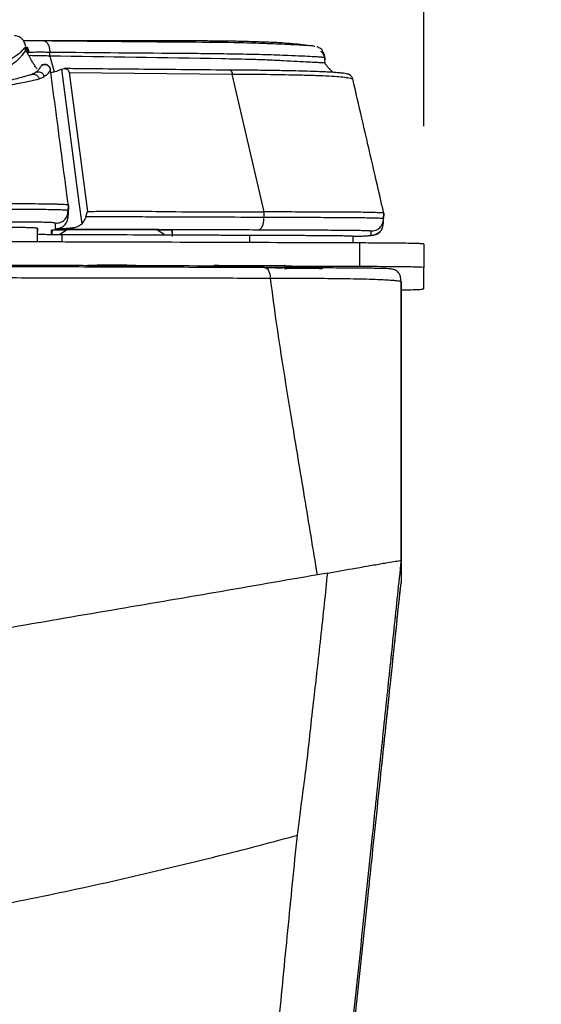
# Model space of a CAD drawing. Units: millimetres. Extents: x 0 to 297, y 0 to 210.
# Drawn here: x 58 to 62, y 125 to 133 of the extents above; entities that cross this region are included whole.
import ezdxf

# ---------------------------------------------------------------- set-up
doc = ezdxf.new("R2010")
doc.units = ezdxf.units.MM
doc.layers.add('DEFAULT', color=179, linetype='Continuous')
doc.styles.add('SLDTEXTSTYLE1', font='TXT', dxfattribs={"width": 0.75})
doc.dimstyles.new('SLDDIMSTYLE0', dxfattribs={"dimtxt": 3.5, "dimasz": 3.302, "dimexe": 0, "dimexo": 0.0625, "dimgap": 0.875, "dimtad": 1, "dimdec": 0, "dimlfac": 20, "dimrnd": 1e-09, "dimzin": 12, "dimdsep": 46, "dimtxsty": 'SLDTEXTSTYLE1', "dimsah": 1, "dimcen": 0.09, "dimadec": 0, "dimazin": 3, "dimtfac": 1, "dimtdec": 0, "dimtmove": 0, "dimatfit": 0, "dimfxl": 1, "dimfrac": 2, "dimtolj": 1, "dimtzin": 12, "dimarcsym": 0})

# ---------------------------------------------------------------- blocks, each defined once
blk = doc.blocks.new('_D')
at = {"layer": 'DEFAULT', "transparency": 16777216}
for p, q in [((28.5287, 129.866), (28.5287, 180.9611)), ((53.3787, 128.1769), (53.3787, 180.9611)), ((28.5287, 179.9611), (22.1787, 179.9611)), ((53.3787, 179.9611), (28.5287, 179.9611)), ((53.3787, 179.9611), (59.7287, 179.9611))]:
    blk.add_line(p, q, dxfattribs=at)
for points in [[(28.5287, 179.9611), (25.2267, 180.4691), (25.2267, 179.4531)], [(53.3787, 179.9611), (56.6807, 179.4531), (56.6807, 180.4691)]]:
    blk.add_solid(points, dxfattribs=at)
at = {"layer": 'DEFAULT', "transparency": 16777216, "char_height": 3.5, "attachment_point": 1, "style": 'SLDTEXTSTYLE1'}
for s, insert in [('497', (36.1214, 184.4733)), ('Inner', (34.4103, 178.917)), ('width', (33.7832, 173.3608))]:
    blk.add_mtext(s, dxfattribs=dict(at, insert=insert))
blk = doc.blocks.new('_D_1')
at = {"layer": 'DEFAULT', "transparency": 16777216}
for p, q in [((20.7698, 131.9482), (20.7698, 188.0548)), ((61.1377, 131.9482), (61.1377, 188.0548)), ((20.7698, 187.0548), (14.4198, 187.0548)), ((20.7698, 187.0548), (61.1377, 187.0548)), ((61.1377, 187.0548), (67.4877, 187.0548))]:
    blk.add_line(p, q, dxfattribs=at)
for points in [[(20.7698, 187.0548), (17.4678, 187.5628), (17.4678, 186.5468)], [(61.1377, 187.0548), (64.4397, 186.5468), (64.4397, 187.5628)]]:
    blk.add_solid(points, dxfattribs=at)
at = {"layer": 'DEFAULT', "transparency": 16777216, "insert": (36.1214, 191.5666), "char_height": 3.5, "attachment_point": 1, "rotation": 360, "style": 'SLDTEXTSTYLE1'}
blk.add_mtext('807', dxfattribs=at)

msp = doc.modelspace()

# ---------------------------------------------------------------- linework, layer by layer
at = {"color": 7, "linetype": 'Continuous', "lineweight": 25}
for p, q in [((57.7608, 132.6205), (57.7603, 132.6023)), ((57.7612, 132.5855), (57.7603, 132.6023)), ((57.9662, 132.5438), (58.0016, 132.4106)), ((60.3013, 132.4756), (60.299, 132.5191)), ((57.9707, 132.4285), (57.9708, 132.429)), ((58.0618, 132.4316), (58.0666, 132.4335)), ((58.1294, 132.4038), (58.2847, 131.2261)), ((58.1294, 132.4038), (59.513, 132.3914)), ((59.7834, 131.2224), (59.513, 132.3914)), ((58.1203, 131.2306), (58.1227, 131.2772)), ((58.1203, 131.1954), (58.1228, 131.2442)), ((58.1207, 131.1845), (58.123, 131.2293)), ((58.2718, 131.1812), (58.2847, 131.2261)), ((59.7822, 131.1758), (59.7834, 131.2224)), ((59.7834, 131.2224), (59.7834, 131.2224)), ((60.7955, 131.164), (60.7979, 131.2106)), ((60.7979, 131.2106), (60.7979, 131.2106)), ((58.1182, 131.1754), (58.1207, 131.1848)), ((60.7904, 131.0969), (60.7954, 131.1322)), ((60.7954, 131.1435), (60.7979, 131.1902)), ((60.7954, 131.143), (60.7955, 131.164)), ((60.7954, 131.1322), (60.7954, 131.143)), ((60.7954, 131.128), (60.7959, 131.1376)), ((57.8615, 131.0823), (57.8616, 131.0583)), ((57.8615, 130.9681), (57.8615, 131.0823)), ((57.8616, 130.9681), (57.8616, 131.0583)), ((57.9812, 131.0322), (57.9812, 131.0673)), ((57.9841, 131.0676), (57.9822, 131.0322)), ((58.0108, 131.0792), (58.0245, 131.0798)), ((58.0245, 131.0798), (58.0385, 131.082)), ((59.0009, 131.0676), (59.0037, 131.0138)), ((59.0037, 131.0673), (59.0037, 131.0138)), ((60.6866, 131.0608), (60.6866, 131.0248)), ((58.0698, 130.9675), (58.0698, 131.0317)), ((59.6606, 130.9626), (59.6606, 131.026)), ((60.5366, 130.9596), (60.5366, 131.0158)), ((60.5903, 130.9595), (60.5903, 130.7595)), ((61.1377, 130.9482), (61.1377, 130.7482)), ((58.2925, 130.7672), (58.2875, 130.7673)), ((58.2925, 130.7701), (58.2925, 130.7687)), ((58.2925, 130.7687), (58.2925, 130.7554)), ((58.2925, 130.7687), (58.2925, 130.7673)), ((58.4925, 130.7701), (58.4168, 130.7701)), ((58.5707, 130.7701), (58.4925, 130.7701)), ((58.6925, 130.7687), (58.6925, 130.7701)), ((58.6925, 130.7542), (58.6925, 130.7687)), ((58.6925, 130.7673), (58.6925, 130.7687)), ((58.6975, 130.7673), (58.6925, 130.7672)), ((58.6975, 130.7689), (58.6975, 130.7673)), ((59.7833, 130.7507), (59.7948, 130.7479)), ((59.9664, 130.7546), (59.9664, 130.7441)), ((60.2664, 130.7441), (60.2664, 130.7546)), ((61.1377, 130.5744), (61.1377, 130.7482)), ((60.9431, 130.6333), (60.9435, 130.6325)), ((60.9437, 130.6321), (60.9437, 130.4583)), ((60.9437, 128.2662), (60.9437, 128.2666)), ((60.9437, 128.2662), (60.9437, 128.0783)), ((60.3218, 128.1614), (60.2349, 128.1462)), ((60.9433, 128.078), (60.9437, 128.0783)), ((60.7914, 126.6296), (60.7923, 126.6383)), ((60.7789, 126.5112), (60.7889, 126.6059)), ((60.7802, 126.5233), (60.789, 126.6071)), ((60.4975, 123.8425), (60.6648, 125.4294))]:
    msp.add_line(p, q, dxfattribs=at)
at = {"color": 7, "linetype": 'Continuous', "lineweight": 25, "flags": 128}
for points in [[(57.9664, 132.5438), (57.966, 132.5629), (57.9656, 132.5778)], [(58.2395, 131.1227), (58.2157, 131.3032), (58.1525, 131.7819), (58.0666, 132.4335)], [(59.4914, 132.4248), (59.4924, 132.4247), (59.4978, 132.4227), (59.5028, 132.4181), (59.5072, 132.411), (59.5107, 132.4019), (59.513, 132.3914)], [(58.1122, 131.0696), (58.1036, 131.0648), (58.0515, 131.0319)], [(58.9357, 131.0304), (58.8813, 131.0648), (58.8728, 131.0696)], [(59.9664, 130.7537), (59.9565, 130.7538), (59.952, 130.7542), (59.9653, 130.7546), (59.995, 130.7549), (60.0379, 130.7551), (60.0893, 130.7552), (60.1436, 130.7552), (60.195, 130.7551), (60.2378, 130.7549), (60.2675, 130.7546), (60.2809, 130.7542), (60.2764, 130.7538), (60.2664, 130.7537)]]:
    msp.add_lwpolyline(points, dxfattribs=at)
at = {"color": 7, "linetype": 'Continuous', "lineweight": 25}
for centre, radius, start, end in [((61.1389, 131.2146), 3.0187, 179.69551, 180.35774), ((58.4925, 100.888), 30.1836, 89.02948, 90.97052), ((58.4425, 123.4333), 7.3369, 89.60955, 91.17149), ((58.5425, 123.4333), 7.3369, 88.82851, 90.39045), ((59.598, 140.948), 10.1799, 268.64486, 270.5741), ((59.7209, 165.682), 34.9134, 269.96571, 270.39014)]:
    msp.add_arc(centre, radius, start, end, dxfattribs=at)
for points, knots in [([(57.7599, 132.6296), (57.7598, 132.63), (57.7596, 132.6318), (57.7588, 132.637), (57.7548, 132.6515), (57.7453, 132.6721), (57.7242, 132.6964), (57.6935, 132.7141), (57.674, 132.7148), (57.6666, 132.715)], [0, 0, 0, 0, 0.061382, 0.304006, 0.474122, 0.622807, 0.765868, 0.910559, 1, 1, 1, 1]), ([(57.1764, 132.4429), (57.2377, 132.4474), (57.3209, 132.4535), (57.4394, 132.4685), (57.5364, 132.4828), (57.6075, 132.5068), (57.6529, 132.53), (57.692, 132.556), (57.7256, 132.5834), (57.7467, 132.6053), (57.7597, 132.624), (57.7603, 132.622), (57.7608, 132.6205)], [0, 0, 0, 0, 0.065532, 0.08901, 0.137212, 0.190242, 0.239531, 0.288937, 0.386146, 0.518356, 0.650645, 1, 1, 1, 1]), ([(60.1938, 132.628), (60.1392, 132.6352), (60.03, 132.6497), (59.8532, 132.6595), (59.6959, 132.6653), (59.5548, 132.6685), (59.426, 132.6704), (59.2848, 132.6716), (59.1442, 132.6723), (59.0086, 132.6725), (58.8824, 132.6725), (58.7527, 132.6723), (58.6093, 132.6721), (58.4349, 132.6718), (58.2352, 132.672), (58.0061, 132.6727), (57.8356, 132.6734), (57.7488, 132.674), (57.7423, 132.674)], [0, 0, 0, 0, 0.0763689, 0.1525624, 0.2145898, 0.259468, 0.311759, 0.3634802, 0.4161891, 0.4654067, 0.511351, 0.555113, 0.6152613, 0.6876646, 0.7731543, 0.8744492, 0.9905577, 1, 1, 1, 1]), ([(57.9148, 132.672), (57.8991, 132.6721), (57.8598, 132.6725), (57.8035, 132.6725), (57.7599, 132.6731), (57.7457, 132.672), (57.7438, 132.6718)], [0, 0, 0, 0, 0.232509, 0.581867, 0.943552, 1, 1, 1, 1]), ([(57.7689, 132.6231), (57.7725, 132.618), (57.7828, 132.6036), (57.7854, 132.5857), (57.7871, 132.5741)], [0, 0, 0, 0, 0.356457, 1, 1, 1, 1]), ([(60.2139, 132.6238), (60.2139, 132.6238), (60.2138, 132.6243), (60.2129, 132.6261), (60.2025, 132.6282), (60.1677, 132.6311), (60.1186, 132.6343), (60.0397, 132.6385), (59.9144, 132.6448), (59.7405, 132.6515), (59.4572, 132.6586), (58.8452, 132.6625), (58.3071, 132.668), (57.9147, 132.672)], [0, 0, 0, 0, 0.000001, 0.083984, 0.168133, 0.211956, 0.256603, 0.300787, 0.346852, 0.415093, 0.483636, 0.623434, 1, 1, 1, 1]), ([(60.2798, 132.5877), (60.2768, 132.5916), (60.2677, 132.6032), (60.253, 132.612), (60.2393, 132.619), (60.232, 132.6215), (60.2293, 132.6221), (60.2293, 132.6222)], [0, 0, 0, 0, 0.118028, 0.352524, 0.628116, 0.99447, 1, 1, 1, 1]), ([(57.7616, 132.5925), (57.7614, 132.5935), (57.7611, 132.5953), (57.7576, 132.59), (57.7488, 132.5763), (57.7301, 132.5504), (57.6991, 132.5156), (57.6663, 132.4863), (57.6242, 132.4558), (57.5832, 132.4313), (57.5416, 132.4127), (57.4876, 132.3938), (57.3843, 132.3703), (57.2246, 132.3406), (57.0521, 132.3005), (56.8387, 132.274), (56.58, 132.2711), (56.1781, 132.2779), (55.6742, 132.2733), (55.1695, 132.2775), (54.7651, 132.2709), (54.5114, 132.2791), (54.3122, 132.3139), (54.1805, 132.3414), (54.0672, 132.364), (53.9595, 132.387), (53.8715, 132.4122), (53.8127, 132.4397), (53.7704, 132.4644), (53.7357, 132.4884), (53.6996, 132.5182), (53.6715, 132.5471), (53.6506, 132.5732), (53.6395, 132.59), (53.6324, 132.6009), (53.63, 132.5988), (53.6305, 132.5947), (53.6304, 132.5927), (53.6304, 132.5922)], [0, 0, 0, 0, 0.046809, 0.08712, 0.127423, 0.170382, 0.192141, 0.213869, 0.226173, 0.238686, 0.24605, 0.249723, 0.264567, 0.284816, 0.302889, 0.321145, 0.353056, 0.385005, 0.448902, 0.513183, 0.545389, 0.577521, 0.593549, 0.609714, 0.620621, 0.631766, 0.648093, 0.658109, 0.668372, 0.682764, 0.697304, 0.725878, 0.754624, 0.791561, 0.828553, 0.902436, 0.976333, 1, 1, 1, 1]), ([(57.7774, 132.5731), (57.7762, 132.585), (57.7744, 132.6028), (57.7646, 132.6169), (57.7614, 132.6215)], [0, 0, 0, 0, 0.672934, 1, 1, 1, 1]), ([(57.8573, 132.4349), (57.8515, 132.4428), (57.8407, 132.4576), (57.8244, 132.483), (57.81, 132.5079), (57.7967, 132.5315), (57.7839, 132.5544), (57.7737, 132.5725), (57.7647, 132.5887), (57.7624, 132.5929)], [0, 0, 0, 0, 0.267957, 0.497292, 0.687445, 0.804426, 0.899693, 0.973823, 1, 1, 1, 1]), ([(57.7774, 132.5731), (57.7781, 132.573), (57.7796, 132.5728), (57.7828, 132.5729), (57.7854, 132.5736), (57.7871, 132.5741)], [0, 0, 0, 0, 0.251373, 0.501841, 1, 1, 1, 1]), ([(57.7871, 132.5741), (57.7991, 132.5757), (57.8306, 132.5798), (57.8982, 132.5783), (57.9506, 132.5779), (57.9656, 132.5778)], [0, 0, 0, 0, 0.304027, 0.801081, 1, 1, 1, 1]), ([(57.9664, 132.5438), (57.9463, 132.5442), (57.8957, 132.5452), (57.8403, 132.5459), (57.8038, 132.5474), (57.7927, 132.5468), (57.7883, 132.5466)], [0, 0, 0, 0, 0.264981, 0.666663, 0.866026, 1, 1, 1, 1]), ([(57.9656, 132.5778), (57.9656, 132.5778), (58.3554, 132.5739), (58.8156, 132.57), (59.358, 132.5657), (59.5812, 132.5623), (59.7951, 132.5575), (59.9732, 132.5514), (60.1068, 132.5454), (60.1942, 132.5411), (60.2483, 132.5378), (60.2857, 132.5349), (60.2994, 132.5321), (60.2988, 132.5308), (60.2984, 132.5302)], [0, 0, 0, 0, 0.000001, 0.365807, 0.435, 0.504415, 0.573338, 0.641859, 0.690631, 0.739348, 0.78597, 0.832695, 0.916278, 1, 1, 1, 1]), ([(60.3012, 132.476), (60.3008, 132.4781), (60.3002, 132.4811), (60.3008, 132.484), (60.3007, 132.4855), (60.2787, 132.4865), (60.2273, 132.4883), (60.1614, 132.4913), (60.0663, 132.4966), (59.9511, 132.5031), (59.8243, 132.5092), (59.6492, 132.5158), (59.0284, 132.5273), (58.4512, 132.5363), (57.9661, 132.5438)], [0, 0, 0, 0, 0.2523078, 0.3629668, 0.418536, 0.473929, 0.5032441, 0.5332832, 0.5624346, 0.5925685, 0.6202413, 0.6479452, 0.7041351, 1, 1, 1, 1]), ([(60.2994, 132.5137), (60.2975, 132.5249), (60.2939, 132.5474), (60.2799, 132.5716), (60.2676, 132.5805), (60.2644, 132.5827)], [0, 0, 0, 0, 0.42806, 0.85612, 1, 1, 1, 1]), ([(60.2984, 132.5302), (60.2969, 132.5416), (60.2943, 132.562), (60.2821, 132.5785), (60.2767, 132.5857)], [0, 0, 0, 0, 0.561056, 1, 1, 1, 1]), ([(57.895, 132.465), (57.8941, 132.4631), (57.8922, 132.4591), (57.8852, 132.446), (57.8698, 132.4285), (57.8669, 132.4251)], [0, 0, 0, 0, 0.415183, 0.886104, 1, 1, 1, 1]), ([(57.9691, 132.4362), (57.9688, 132.4374), (57.9681, 132.4396), (57.9655, 132.4458), (57.9585, 132.4568), (57.942, 132.47), (57.9149, 132.475), (57.9018, 132.4676), (57.8962, 132.4644)], [0, 0, 0, 0, 0.291852, 0.538257, 0.690507, 0.801999, 0.914923, 1, 1, 1, 1]), ([(60.3665, 132.4052), (60.3649, 132.4068), (60.3419, 132.4317), (60.3189, 132.4565), (60.2974, 132.4798)], [0, 0, 0, 0, 0.066198, 1, 1, 1, 1]), ([(60.2985, 132.5301), (60.2985, 132.528), (60.2986, 132.5238), (60.2992, 132.5183), (60.2993, 132.515), (60.2993, 132.5139)], [0, 0, 0, 0, 0.3895557, 0.779085, 1, 1, 1, 1]), ([(57.8112, 132.3879), (57.8078, 132.3864), (57.7967, 132.3817), (57.7677, 132.3727), (57.7258, 132.3623), (57.6722, 132.3488), (57.6073, 132.3312), (57.5332, 132.3096), (57.452, 132.2835), (57.3611, 132.2554), (57.262, 132.2264), (57.1909, 132.2107), (57.1559, 132.2029)], [0, 0, 0, 0, 0.051364, 0.167611, 0.25946, 0.35639, 0.454804, 0.554496, 0.653816, 0.757163, 0.880198, 1, 1, 1, 1]), ([(57.8397, 132.402), (57.8376, 132.4005), (57.8317, 132.396), (57.8179, 132.3901), (57.8089, 132.3862)], [0, 0, 0, 0, 0.3440627, 1, 1, 1, 1]), ([(57.8117, 132.3865), (57.8144, 132.3875), (57.8216, 132.3903), (57.8344, 132.3898), (57.8484, 132.3855), (57.8606, 132.3771), (57.8703, 132.3654), (57.8735, 132.356), (57.8752, 132.3513)], [0, 0, 0, 0, 0.1095, 0.2876, 0.4657, 0.6438, 0.8219, 1, 1, 1, 1]), ([(57.8401, 132.4013), (57.843, 132.4033), (57.8499, 132.408), (57.8631, 132.4109), (57.8778, 132.4103), (57.8917, 132.4053), (57.9036, 132.3964), (57.9128, 132.3845), (57.9156, 132.3751), (57.917, 132.3703)], [0, 0, 0, 0, 0.108847, 0.257373, 0.405898, 0.554424, 0.702949, 0.851475, 1, 1, 1, 1]), ([(57.8671, 132.425), (57.8631, 132.4205), (57.8568, 132.4136), (57.8458, 132.4058), (57.8419, 132.4031)], [0, 0, 0, 0, 0.6438323, 1, 1, 1, 1]), ([(57.917, 132.3703), (57.9273, 132.3774), (57.9479, 132.3915), (57.9651, 132.413), (57.9716, 132.4251), (57.971, 132.4275), (57.9707, 132.4285)], [0, 0, 0, 0, 0.178799, 0.357698, 0.718532, 1, 1, 1, 1]), ([(57.9704, 132.4037), (57.976, 132.4045), (57.9975, 132.4077), (58.0302, 132.4175), (58.0535, 132.4279), (58.0618, 132.4316)], [0, 0, 0, 0, 0.183304, 0.706516, 1, 1, 1, 1]), ([(58.1227, 131.2784), (58.1062, 131.4033), (58.071, 131.6699), (58.0208, 132.0506), (57.9869, 132.3072), (57.971, 132.4274)], [0, 0, 0, 0, 0.3188072, 0.6807753, 1, 1, 1, 1]), ([(58.0666, 132.4335), (58.0741, 132.4354), (58.0888, 132.4392), (58.108, 132.4345), (58.1214, 132.4243), (58.1277, 132.4135), (58.129, 132.406), (58.1294, 132.4038)], [0, 0, 0, 0, 0.280249, 0.551622, 0.734946, 0.919271, 1, 1, 1, 1]), ([(59.4914, 132.4237), (59.4536, 132.4241), (59.2837, 132.4261), (58.8806, 132.4302), (58.451, 132.4338), (58.1533, 132.4367), (58.0883, 132.4373)], [0, 0, 0, 0, 0.080853, 0.363537, 0.861093, 1, 1, 1, 1]), ([(60.533, 132.3542), (60.5328, 132.355), (60.5323, 132.3572), (60.5278, 132.3675), (60.5111, 132.3842), (60.4964, 132.3896), (60.4813, 132.3937), (60.4598, 132.3971), (60.4275, 132.4007), (60.3857, 132.4041), (60.3344, 132.4074), (60.2714, 132.4106), (60.1946, 132.4135), (60.1022, 132.4163), (59.9923, 132.4188), (59.8615, 132.4211), (59.7029, 132.4232), (59.5761, 132.4242), (59.5018, 132.4248), (59.4913, 132.4249)], [0, 0, 0, 0, 0.024345, 0.060452, 0.09838, 0.156511, 0.221586, 0.295333, 0.362369, 0.423204, 0.4793, 0.534079, 0.591417, 0.65258, 0.719227, 0.793698, 0.879348, 0.982999, 1, 1, 1, 1]), ([(59.513, 132.3914), (59.5999, 132.3908), (59.774, 132.3896), (59.9927, 132.3861), (60.1623, 132.3822), (60.2844, 132.3783), (60.3834, 132.3729), (60.4577, 132.366), (60.5041, 132.3594), (60.5349, 132.3526), (60.5348, 132.3502), (60.5347, 132.3487)], [0, 0, 0, 0, 0.136122, 0.272707, 0.354963, 0.438694, 0.521416, 0.606623, 0.703256, 0.800091, 1, 1, 1, 1]), ([(57.1668, 132.1698), (57.1668, 132.1698), (57.2253, 132.1826), (57.3409, 132.2126), (57.4837, 132.2558), (57.5925, 132.2873), (57.6703, 132.3071), (57.7374, 132.3211), (57.7951, 132.3318), (57.8417, 132.3412), (57.864, 132.3479), (57.8752, 132.3513)], [0, 0, 0, 0, 0.000003, 0.186852, 0.372817, 0.471678, 0.570381, 0.669761, 0.769279, 0.884541, 1, 1, 1, 1]), ([(57.8752, 132.3513), (57.883, 132.3542), (57.8998, 132.3605), (57.9111, 132.3669), (57.917, 132.3703)], [0, 0, 0, 0, 0.467345, 1, 1, 1, 1]), ([(60.7978, 131.2111), (60.7896, 131.2468), (60.7555, 131.3939), (60.6935, 131.6618), (60.6134, 132.0083), (60.5602, 132.2387), (60.5344, 132.35)], [0, 0, 0, 0, 0.098333, 0.405137, 0.712652, 1, 1, 1, 1]), ([(58.1221, 131.2783), (58.122, 131.279), (58.1219, 131.2806), (58.1131, 131.2827), (58.089, 131.2847), (58.0581, 131.2861), (58.0172, 131.287), (57.9648, 131.2881), (57.8817, 131.2894), (57.7666, 131.2903), (57.661, 131.2902), (57.5534, 131.2899), (57.4266, 131.2899), (57.3308, 131.29), (57.2829, 131.29)], [0, 0, 0, 0, 0.122429, 0.315231, 0.419284, 0.523226, 0.581783, 0.640234, 0.720444, 0.788531, 0.830016, 0.871599, 0.935726, 1, 1, 1, 1]), ([(58.1203, 131.2306), (58.1203, 131.2314), (58.1204, 131.2331), (58.1132, 131.2357), (58.0925, 131.2377), (58.0592, 131.2392), (58.0261, 131.2402), (57.975, 131.2413), (57.9046, 131.2421), (57.8212, 131.2426), (57.7443, 131.243), (57.6616, 131.2432), (57.5554, 131.2434), (57.4288, 131.2434), (57.3303, 131.2434), (57.2829, 131.2434)], [0, 0, 0, 0, 0.15521, 0.311549, 0.469905, 0.530591, 0.59278, 0.657688, 0.727604, 0.765682, 0.804316, 0.841417, 0.876398, 0.940481, 1, 1, 1, 1]), ([(58.0115, 131.1273), (58.0261, 131.1284), (58.0477, 131.13), (58.0733, 131.142), (58.0895, 131.1542), (58.1024, 131.1697), (58.1157, 131.1946), (58.1185, 131.216), (58.1203, 131.2306)], [0, 0, 0, 0, 0.25945, 0.381237, 0.5, 0.618763, 0.74055, 1, 1, 1, 1]), ([(58.1227, 131.2772), (58.1227, 131.276), (58.1227, 131.2736), (58.1227, 131.2699), (58.1227, 131.2623), (58.1227, 131.2539), (58.1228, 131.2453), (58.1227, 131.2427), (58.1227, 131.2424)], [0, 0, 0, 0, 0.107414, 0.214829, 0.322243, 0.751901, 0.966729, 1, 1, 1, 1]), ([(58.2847, 131.2261), (58.3093, 131.2266), (58.438, 131.2291), (58.6712, 131.2312), (59.0143, 131.2233), (59.3844, 131.2244), (59.6504, 131.2231), (59.7834, 131.2224)], [0, 0, 0, 0, 0.0493967, 0.2585246, 0.4677477, 0.7338735, 1, 1, 1, 1]), ([(60.7975, 131.211), (60.7974, 131.2116), (60.7973, 131.2131), (60.7844, 131.2147), (60.7455, 131.2154), (60.6788, 131.2179), (60.5804, 131.2201), (60.4427, 131.2194), (60.2517, 131.2204), (60.0206, 131.2222), (59.8615, 131.2223), (59.7834, 131.2224)], [0, 0, 0, 0, 0.108738, 0.238257, 0.340054, 0.444137, 0.530555, 0.619675, 0.7459, 0.87517, 1, 1, 1, 1]), ([(60.7979, 131.2106), (60.7979, 131.2101), (60.7978, 131.2085), (60.7979, 131.2051), (60.7979, 131.2014), (60.7978, 131.1977), (60.7979, 131.1939), (60.7978, 131.1913), (60.7978, 131.1899), (60.7978, 131.1898)], [0, 0, 0, 0, 0.089186, 0.267558, 0.44593, 0.624301, 0.802673, 0.981045, 1, 1, 1, 1]), ([(57.2829, 131.1394), (57.3097, 131.1394), (57.3559, 131.1394), (57.4271, 131.1394), (57.4927, 131.1394), (57.563, 131.1393), (57.6293, 131.1392), (57.6945, 131.1391), (57.7425, 131.1388), (57.7773, 131.1386), (57.8214, 131.1383), (57.8642, 131.1378), (57.9014, 131.1372), (57.9255, 131.1366), (57.9443, 131.1361), (57.9596, 131.1355), (57.9736, 131.1349), (57.9857, 131.1341), (57.9956, 131.1332), (58.0031, 131.1322), (58.0076, 131.1312), (58.01, 131.1302), (58.0111, 131.1293), (58.0115, 131.1284), (58.0115, 131.1277), (58.0115, 131.1273)], [0, 0, 0, 0, 0.0362107, 0.0623889, 0.096169, 0.1248314, 0.1579445, 0.1877221, 0.2188175, 0.2345195, 0.2505274, 0.3067333, 0.3461836, 0.3860796, 0.4209045, 0.4589498, 0.5002832, 0.5526758, 0.6117369, 0.677513, 0.7500377, 0.8087878, 0.8750176, 0.9243202, 1, 1, 1, 1]), ([(58.0115, 131.1273), (58.0116, 131.1154), (58.0118, 131.1005), (58.0114, 131.0847), (58.0112, 131.0807), (58.011, 131.0796), (58.0109, 131.0793), (58.0108, 131.0792), (58.0108, 131.0792)], [0, 0, 0, 0, 0.741956, 0.931467, 0.980856, 0.994208, 0.998049, 1, 1, 1, 1]), ([(58.0385, 131.082), (58.0481, 131.0848), (58.0675, 131.0906), (58.0906, 131.1078), (58.1071, 131.1308), (58.1157, 131.1512), (58.1197, 131.1714), (58.1204, 131.1815), (58.1206, 131.1846)], [0, 0, 0, 0, 0.306575, 0.61846, 0.753867, 0.890421, 0.966135, 1, 1, 1, 1]), ([(58.1206, 131.1848), (58.1205, 131.1872), (58.1203, 131.1908), (58.1203, 131.1944), (58.1203, 131.1957)], [0, 0, 0, 0, 0.65158, 1, 1, 1, 1]), ([(58.2395, 131.1227), (58.231, 131.1153), (58.2115, 131.0985), (58.1859, 131.0923), (58.1715, 131.0889)], [0, 0, 0, 0, 0.438354, 1, 1, 1, 1]), ([(58.2395, 131.1227), (58.2482, 131.1339), (58.2621, 131.1518), (58.2692, 131.1733), (58.2718, 131.1813)], [0, 0, 0, 0, 0.6298221, 1, 1, 1, 1]), ([(59.7822, 131.1758), (59.5181, 131.1768), (59.1745, 131.178), (58.7506, 131.1795), (58.5117, 131.1804), (58.352, 131.181), (58.2718, 131.1813)], [0, 0, 0, 0, 0.524717, 0.682816, 0.840743, 1, 1, 1, 1]), ([(59.7311, 131.0719), (59.738, 131.073), (59.7481, 131.0748), (59.7601, 131.0869), (59.7677, 131.0991), (59.7738, 131.1148), (59.7801, 131.1398), (59.7814, 131.1612), (59.7822, 131.1758)], [0, 0, 0, 0, 0.25945, 0.381237, 0.5, 0.618763, 0.74055, 1, 1, 1, 1]), ([(60.7955, 131.164), (60.7954, 131.1646), (60.7954, 131.1658), (60.7827, 131.1677), (60.7455, 131.1692), (60.6857, 131.1704), (60.6229, 131.1713), (60.5428, 131.1721), (60.4188, 131.173), (60.2394, 131.174), (60.0112, 131.1749), (59.8579, 131.1755), (59.7822, 131.1758)], [0, 0, 0, 0, 0.119974, 0.242751, 0.369779, 0.434887, 0.501251, 0.566978, 0.632244, 0.759779, 0.881409, 1, 1, 1, 1]), ([(60.6866, 131.0608), (60.7013, 131.0619), (60.7228, 131.0635), (60.7484, 131.0755), (60.7646, 131.0876), (60.7776, 131.1031), (60.7909, 131.1281), (60.7936, 131.1495), (60.7955, 131.164)], [0, 0, 0, 0, 0.25945, 0.381237, 0.5, 0.618763, 0.74055, 1, 1, 1, 1]), ([(57.2829, 131.0934), (57.3132, 131.0934), (57.3701, 131.0934), (57.4528, 131.0934), (57.5172, 131.0934), (57.565, 131.0933), (57.6051, 131.0932), (57.6498, 131.0931), (57.6931, 131.0928), (57.7276, 131.0924), (57.7569, 131.0919), (57.7819, 131.0913), (57.8033, 131.0907), (57.8211, 131.0899), (57.8355, 131.0891), (57.8465, 131.0881), (57.8544, 131.0869), (57.8587, 131.0859), (57.8605, 131.0848), (57.8613, 131.0837), (57.8614, 131.0828), (57.8615, 131.0823)], [0, 0, 0, 0, 0.0456892, 0.0859414, 0.1249474, 0.1431113, 0.1595588, 0.1879668, 0.2167046, 0.2507137, 0.2876934, 0.3308597, 0.380575, 0.4370755, 0.5005219, 0.5734483, 0.6566874, 0.750291, 0.8127824, 0.8960179, 1, 1, 1, 1]), ([(58.0108, 131.0792), (58.0114, 131.079), (58.0127, 131.0787), (58.0386, 131.0783), (58.0841, 131.0779), (58.1238, 131.0777), (58.1448, 131.0776)], [0, 0, 0, 0, 0.2512, 0.500839, 0.736318, 1, 1, 1, 1]), ([(58.045, 131.0794), (58.0369, 131.0794), (58.0247, 131.0795), (58.0245, 131.0797), (58.0245, 131.0798)], [0, 0, 0, 0, 0.668517, 1, 1, 1, 1]), ([(58.1715, 131.0889), (58.1567, 131.0865), (58.1254, 131.0816), (58.0822, 131.08), (58.0568, 131.0795), (58.0469, 131.0794), (58.045, 131.0794)], [0, 0, 0, 0, 0.286457, 0.60668, 0.92507, 1, 1, 1, 1]), ([(58.1448, 131.0776), (58.1522, 131.0787), (58.1614, 131.08), (58.1698, 131.0874), (58.1715, 131.0889)], [0, 0, 0, 0, 0.795881, 1, 1, 1, 1]), ([(58.1448, 131.0776), (58.1741, 131.0775), (58.2309, 131.0773), (58.3053, 131.077), (58.3858, 131.0767), (58.469, 131.0765), (58.5604, 131.0761), (58.6814, 131.0757), (58.8393, 131.0751), (59.0146, 131.0745), (59.1729, 131.0739), (59.2964, 131.0734), (59.4185, 131.073), (59.558, 131.0725), (59.667, 131.0721), (59.7311, 131.0719)], [0, 0, 0, 0, 0.054497, 0.105735, 0.142355, 0.207089, 0.262075, 0.315831, 0.436464, 0.560007, 0.648005, 0.736004, 0.793632, 0.878757, 1, 1, 1, 1]), ([(59.7311, 131.0719), (59.7667, 131.0717), (59.8302, 131.0715), (59.9212, 131.0712), (60.0066, 131.0708), (60.0902, 131.0705), (60.183, 131.0701), (60.2769, 131.0696), (60.373, 131.069), (60.4567, 131.0684), (60.5201, 131.0677), (60.5656, 131.0671), (60.5984, 131.0666), (60.6241, 131.066), (60.6439, 131.0655), (60.659, 131.0649), (60.6714, 131.0642), (60.6803, 131.0634), (60.6849, 131.0626), (60.6864, 131.0617), (60.6866, 131.0611), (60.6866, 131.0608)], [0, 0, 0, 0, 0.058888, 0.105395, 0.151451, 0.202336, 0.247931, 0.313405, 0.373044, 0.436219, 0.497785, 0.538582, 0.580328, 0.623324, 0.662318, 0.704141, 0.748919, 0.807309, 0.874425, 0.927236, 1, 1, 1, 1]), ([(60.6839, 131.0226), (60.685, 131.0227), (60.705, 131.0247), (60.733, 131.0336), (60.7719, 131.0544), (60.784, 131.0823), (60.7904, 131.0969)], [0, 0, 0, 0, 0.016933, 0.313851, 0.641612, 1, 1, 1, 1]), ([(60.6866, 131.0248), (60.7012, 131.0259), (60.7227, 131.0274), (60.7483, 131.0394), (60.7646, 131.0516), (60.7773, 131.0672), (60.7865, 131.0825), (60.7882, 131.0932), (60.7889, 131.0972)], [0, 0, 0, 0, 0.3193847, 0.4693053, 0.6155032, 0.7617012, 0.9116218, 1, 1, 1, 1]), ([(60.5903, 130.9595), (60.2518, 130.9606), (59.538, 130.9631), (58.618, 130.9659), (57.8447, 130.9682), (57.4529, 130.9692), (57.257, 130.9697)], [0, 0, 0, 0, 0.310678, 0.655076, 0.827499, 1, 1, 1, 1]), ([(57.8608, 131.0342), (57.8623, 131.034), (57.8653, 131.0335), (57.9072, 131.0327), (57.9761, 131.0321), (58.0381, 131.0319), (58.0698, 131.0317)], [0, 0, 0, 0, 0.2536, 0.498813, 0.743152, 1, 1, 1, 1]), ([(58.0698, 131.0317), (58.1013, 131.0316), (58.1582, 131.0314), (58.2335, 131.0311), (58.3125, 131.0309), (58.396, 131.0306), (58.4878, 131.0302), (58.6746, 131.0295), (58.88, 131.0288), (59.1021, 131.028), (59.2257, 131.0275), (59.3477, 131.0271), (59.4875, 131.0266), (59.5966, 131.0262), (59.6606, 131.026)], [0, 0, 0, 0, 0.058567, 0.105951, 0.14339, 0.207866, 0.262464, 0.317011, 0.560957, 0.649265, 0.736279, 0.794065, 0.879232, 1, 1, 1, 1]), ([(59.6606, 131.026), (59.7006, 131.0258), (59.7704, 131.0256), (59.8768, 131.0252), (59.9747, 131.0248), (60.0655, 131.0244), (60.1402, 131.024), (60.202, 131.0237), (60.2693, 131.0233), (60.3384, 131.0228), (60.4034, 131.0221), (60.4532, 131.0214), (60.4875, 131.0206), (60.5103, 131.0198), (60.5255, 131.0189), (60.5336, 131.018), (60.5364, 131.0169), (60.5366, 131.0162), (60.5366, 131.0158)], [0, 0, 0, 0, 0.0718164, 0.1256639, 0.1925908, 0.2513131, 0.296213, 0.3379666, 0.3767302, 0.4404645, 0.5021358, 0.5629472, 0.6270582, 0.6858411, 0.7515556, 0.8308238, 0.9094315, 1, 1, 1, 1]), ([(60.6866, 131.0248), (60.6863, 131.0242), (60.6857, 131.0232), (60.6822, 131.0217), (60.676, 131.0202), (60.6661, 131.0188), (60.6499, 131.0173), (60.6279, 131.0159), (60.5992, 131.0147), (60.5716, 131.0138), (60.5462, 131.0132), (60.5366, 131.013)], [0, 0, 0, 0, 0.141491, 0.267757, 0.378815, 0.509579, 0.633523, 0.756502, 0.856663, 0.945817, 1, 1, 1, 1]), ([(61.1377, 130.9482), (61.1379, 130.949), (61.1384, 130.9506), (61.123, 130.9527), (61.0808, 130.9545), (61.0158, 130.956), (60.9173, 130.9572), (60.7818, 130.9584), (60.6608, 130.9591), (60.5903, 130.9595)], [0, 0, 0, 0, 0.191439, 0.38265, 0.510613, 0.638225, 0.74469, 0.851207, 1, 1, 1, 1]), ([(59.7833, 130.7507), (59.5707, 130.7514), (59.1454, 130.7528), (58.498, 130.7548), (57.8468, 130.7567), (57.4068, 130.7579), (57.1868, 130.7585)], [0, 0, 0, 0, 0.2500011, 0.4999827, 0.7500187, 1, 1, 1, 1]), ([(60.5903, 130.7595), (60.2518, 130.7606), (59.538, 130.7631), (58.618, 130.7659), (57.8447, 130.7682), (57.4529, 130.7692), (57.257, 130.7698)], [0, 0, 0, 0, 0.310678, 0.655076, 0.827499, 1, 1, 1, 1]), ([(59.7853, 130.7504), (59.7981, 130.7504), (59.84, 130.7502), (59.9006, 130.7498), (59.926, 130.7494), (59.9388, 130.7492)], [0, 0, 0, 0, 0.179477, 0.589707, 1, 1, 1, 1]), ([(59.7948, 130.7479), (59.7979, 130.7475), (59.8062, 130.7464), (59.8189, 130.7327), (59.8307, 130.7025), (59.8347, 130.6765), (59.8369, 130.6617)], [0, 0, 0, 0, 0.148712, 0.406139, 0.663566, 1, 1, 1, 1]), ([(60.9436, 130.6332), (60.9426, 130.6481), (60.9406, 130.6764), (60.9236, 130.7113), (60.8972, 130.7294), (60.8836, 130.7334), (60.8657, 130.7379), (60.8376, 130.7411), (60.7991, 130.7427), (60.7542, 130.7437), (60.7012, 130.7445), (60.6211, 130.7454), (60.4944, 130.7465), (60.3104, 130.7475), (60.0672, 130.7485), (59.8892, 130.7491), (59.7949, 130.7494)], [0, 0, 0, 0, 0.026633, 0.05073, 0.099253, 0.151616, 0.203384, 0.299132, 0.384248, 0.42971, 0.484906, 0.549294, 0.621907, 0.73285, 0.858541, 1, 1, 1, 1]), ([(59.9606, 130.7684), (59.959, 130.7684), (59.9562, 130.7685), (59.9554, 130.7686), (59.9556, 130.7686), (59.9567, 130.7684), (59.9583, 130.7679), (59.9601, 130.7672), (59.9611, 130.7663), (59.9616, 130.7659)], [0, 0, 0, 0, 0.380161, 0.653118, 0.793734, 0.857008, 0.902778, 0.960195, 1, 1, 1, 1]), ([(59.9555, 130.7438), (59.9557, 130.7438), (59.9566, 130.7439), (59.9648, 130.7441), (59.9859, 130.7444), (60.0224, 130.7446), (60.0686, 130.7448), (60.1195, 130.7448), (60.1702, 130.7448), (60.2156, 130.7446), (60.2515, 130.7443), (60.27, 130.7441), (60.2766, 130.7439), (60.2771, 130.7438), (60.2773, 130.7438)], [0, 0, 0, 0, 0.024457, 0.093112, 0.192023, 0.29639, 0.401307, 0.506311, 0.611334, 0.716349, 0.821324, 0.926146, 0.978253, 1, 1, 1, 1]), ([(61.1377, 130.7482), (61.1379, 130.749), (61.1384, 130.7506), (61.123, 130.7527), (61.0808, 130.7545), (61.0158, 130.756), (60.9173, 130.7572), (60.7818, 130.7584), (60.6608, 130.7591), (60.5903, 130.7595)], [0, 0, 0, 0, 0.191439, 0.38265, 0.510613, 0.638225, 0.74469, 0.851207, 1, 1, 1, 1]), ([(57.2281, 130.666), (57.4494, 130.6656), (57.8916, 130.6649), (58.5458, 130.6641), (59.196, 130.6631), (59.6232, 130.6622), (59.8369, 130.6617)], [0, 0, 0, 0, 0.250363, 0.500127, 0.749889, 1, 1, 1, 1]), ([(60.2349, 128.1462), (60.1988, 128.3659), (60.1266, 128.8052), (60.0305, 129.3782), (59.9517, 129.8648), (59.8887, 130.2662), (59.8541, 130.5302), (59.8368, 130.6621)], [0, 0, 0, 0, 0.2600036, 0.5200057, 0.6800224, 0.8400245, 1, 1, 1, 1]), ([(59.8369, 130.6617), (59.9243, 130.6614), (60.101, 130.6609), (60.3164, 130.6596), (60.4818, 130.6576), (60.6003, 130.6555), (60.7063, 130.6525), (60.792, 130.6489), (60.8536, 130.6452), (60.9063, 130.6411), (60.935, 130.6375), (60.9428, 130.6348), (60.943, 130.6337), (60.9431, 130.6333)], [0, 0, 0, 0, 0.127711, 0.258009, 0.325131, 0.393964, 0.463835, 0.535284, 0.605768, 0.674417, 0.807557, 0.93645, 1, 1, 1, 1]), ([(60.9437, 128.2662), (60.9437, 128.4741), (60.9437, 128.8902), (60.9437, 129.4014), (60.9437, 129.8011), (60.9437, 130.0954), (60.9437, 130.3617), (60.9437, 130.5453), (60.9437, 130.6325)], [0, 0, 0, 0, 0.251822, 0.503877, 0.630454, 0.757406, 0.884722, 1, 1, 1, 1]), ([(60.9437, 128.2662), (60.9437, 128.4815), (60.9437, 128.9121), (60.9437, 129.4604), (60.9437, 129.921), (60.9437, 130.2695), (60.9437, 130.5112), (60.9437, 130.6321)], [0, 0, 0, 0, 0.261669, 0.523327, 0.682259, 0.841037, 1, 1, 1, 1]), ([(60.9437, 130.5613), (60.9587, 130.5616), (61.012, 130.5625), (61.064, 130.5641), (61.1069, 130.5662), (61.1259, 130.5682), (61.1369, 130.571), (61.1374, 130.573), (61.1377, 130.5744)], [0, 0, 0, 0, 0.061488, 0.218551, 0.376249, 0.534609, 0.692577, 1, 1, 1, 1]), ([(60.9437, 130.4583), (60.9437, 130.3461), (60.9437, 130.2294), (60.9437, 130.1078), (60.9437, 130.1032)], [0, 0, 0, 0, 0.961866, 1, 1, 1, 1]), ([(60.9437, 130.1032), (60.9437, 129.9917), (60.9437, 129.7642), (60.9437, 129.4261), (60.9437, 129.0909), (60.9437, 128.7644), (60.9437, 128.4265), (60.9437, 128.1943), (60.9437, 128.0783)], [0, 0, 0, 0, 0.182008, 0.37163, 0.528685, 0.685812, 0.842921, 1, 1, 1, 1]), ([(60.3218, 128.1614), (60.4031, 128.1757), (60.5395, 128.1996), (60.7005, 128.2278), (60.811, 128.247), (60.888, 128.2599), (60.9288, 128.2662), (60.9435, 128.2677), (60.9436, 128.267), (60.9437, 128.2666)], [0, 0, 0, 0, 0.206648, 0.346396, 0.486136, 0.625923, 0.76577, 0.882868, 1, 1, 1, 1]), ([(60.9437, 128.2666), (60.9335, 128.1692), (60.913, 127.9743), (60.8829, 127.6876), (60.8532, 127.4043), (60.8224, 127.1104), (60.7905, 126.8056), (60.7689, 126.5998), (60.7581, 126.4969)], [0, 0, 0, 0, 0.158402, 0.316878, 0.475362, 0.633851, 0.816935, 1, 1, 1, 1]), ([(60.2349, 128.1462), (59.9491, 128.0966), (59.3775, 127.9974), (58.488, 127.8454), (57.5882, 127.6918), (56.9786, 127.5867), (56.6738, 127.5342)], [0, 0, 0, 0, 0.249978, 0.499983, 0.749989, 1, 1, 1, 1]), ([(60.0645, 125.9392), (60.072, 125.9972), (60.0883, 126.1234), (60.1161, 126.3308), (60.1471, 126.5639), (60.1745, 126.8236), (60.2048, 127.0828), (60.2347, 127.3491), (60.2641, 127.6154), (60.2942, 127.8895), (60.313, 128.0746), (60.3218, 128.1614)], [0, 0, 0, 0, 0.082309, 0.179233, 0.289881, 0.404424, 0.535251, 0.640889, 0.761293, 0.888135, 1, 1, 1, 1]), ([(60.7789, 126.5112), (60.7851, 126.5699), (60.8031, 126.7409), (60.8334, 127.0289), (60.87, 127.3764), (60.9069, 127.7278), (60.9315, 127.9614), (60.9437, 128.0783)], [0, 0, 0, 0, 0.115609, 0.33674, 0.55785, 0.778935, 1, 1, 1, 1]), ([(60.8565, 127.2484), (60.8576, 127.2589), (60.8726, 127.401), (60.9017, 127.6777), (60.9297, 127.9446), (60.9437, 128.078)], [0, 0, 0, 0, 0.038215, 0.519221, 1, 1, 1, 1]), ([(60.7889, 126.6059), (60.7986, 126.6986), (60.8211, 126.9114), (60.8437, 127.1269), (60.8565, 127.2484)], [0, 0, 0, 0, 0.435919, 1, 1, 1, 1]), ([(60.7889, 126.6059), (60.7898, 126.6138), (60.7908, 126.6236), (60.7918, 126.6329), (60.7919, 126.6346)], [0, 0, 0, 0, 0.8151143, 1, 1, 1, 1]), ([(60.6648, 125.4294), (60.675, 125.5261), (60.6995, 125.7581), (60.7379, 126.1231), (60.7653, 126.3818), (60.7789, 126.5112)], [0, 0, 0, 0, 0.263298, 0.631668, 1, 1, 1, 1]), ([(60.7581, 126.4969), (60.7465, 126.3863), (60.7258, 126.1887), (60.7055, 125.9941), (60.6965, 125.9085)], [0, 0, 0, 0, 0.559993, 1, 1, 1, 1]), ([(59.4395, 125.7746), (59.4395, 125.7746), (59.6497, 125.8265), (59.8571, 125.8829), (60.0645, 125.9392)], [0, 0, 0, 0, 0.000012, 1, 1, 1, 1]), ([(59.8371, 123.5786), (59.8604, 123.8317), (59.907, 124.3377), (59.983, 125.1258), (60.0374, 125.6682), (60.0645, 125.9392)], [0, 0, 0, 0, 0.333836, 0.667133, 1, 1, 1, 1]), ([(60.6965, 125.9085), (60.6664, 125.6212), (60.6062, 125.0465), (60.5491, 124.5002), (60.5205, 124.2271)], [0, 0, 0, 0, 0.499997, 1, 1, 1, 1]), ([(57.1131, 125.2658), (57.377, 125.3168), (57.9047, 125.4189), (58.681, 125.5885), (59.1867, 125.7127), (59.4395, 125.7748)], [0, 0, 0, 0, 0.333334, 0.666667, 1, 1, 1, 1])]:
    msp.add_open_spline(points, degree=3, knots=knots, dxfattribs=at)
for points in [[(57.9148, 132.672), (57.9213, 132.6702), (57.9344, 132.6667), (57.9508, 132.6451), (57.9625, 132.6145), (57.9646, 132.5901), (57.9656, 132.5778)], [(57.895, 132.465), (57.8987, 132.4669), (57.906, 132.4708), (57.9185, 132.4728), (57.931, 132.472), (57.9429, 132.468), (57.9535, 132.4613), (57.962, 132.4521), (57.9682, 132.4412), (57.9699, 132.433), (57.9708, 132.429)]]:
    msp.add_open_spline(points, degree=3, dxfattribs=at)

# ---------------------------------------------------------------- dimensions: what is measured, and where the dimension line sits
at = {"layer": 'DEFAULT'}
for base, p1, p2, angle, picture, middle in [((61.1377, 187.0548), (20.7698, 130.9482), (61.1377, 130.9482), 360, '_D_1', (40.0006, 187.0548)), ((28.5287, 168.849), (53.3787, 127.1769), (28.5287, 128.866), 0, '_D', (40.0006, 168.849))]:
    dim = msp.add_linear_dim(base=base, p1=p1, p2=p2, angle=angle, dimstyle='SLDDIMSTYLE0', dxfattribs=at)
    dim.commit()
    dim.dimension.update_dxf_attribs({"geometry": picture, "text_midpoint": middle, "dimtype": 160})

doc.saveas('drawing.dxf')
